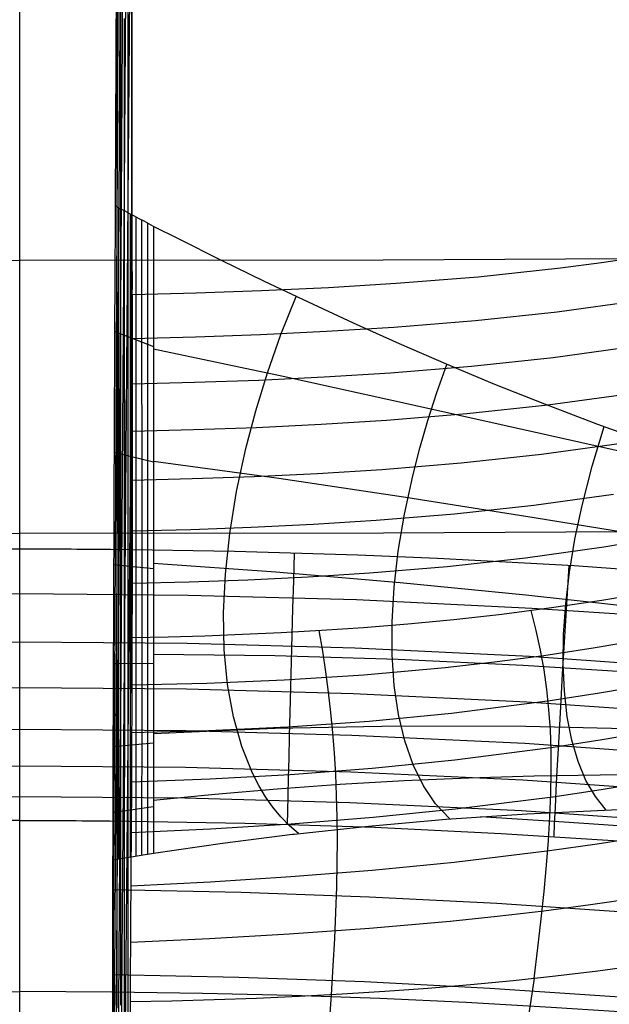
# Model space of a CAD drawing. Units: millimetres. Extents: x -3 to 341, y -56 to 72.
# Drawn here: x 306 to 309, y 18 to 24 of the extents above; entities that cross this region are included whole.
import ezdxf

# ---------------------------------------------------------------- set-up
doc = ezdxf.new("R2010")
doc.units = ezdxf.units.MM
doc.header["$MEASUREMENT"] = 0
doc.layers.add('GEB-ART-NR', color=7, linetype='Continuous', lineweight=0)

# ---------------------------------------------------------------- blocks, each defined once
blk = doc.blocks.new('Block_0')
at = {"layer": 'GEB-ART-NR', "color": 18, "lineweight": 25, "true_color": 0x000000}
for p, q in [((306.3036, 22.0236), (306.3036, 22.0236)), ((306.3016, 20.0446), (306.3016, 20.0446))]:
    blk.add_line(p, q, dxfattribs=at)
for points in [[(306.3036, 22.0236), (306.6719, 22.0338), (307.0498, 22.0471), (307.4353, 22.065), (307.8265, 22.0887), (308.2986, 22.1266), (308.7726, 22.1771), (309.0093, 22.2078), (309.2453, 22.2425)], [(306.3036, 21.7705), (306.6682, 21.7805), (307.0425, 21.7938), (307.4245, 21.8116), (307.8123, 21.8354), (308.2823, 21.8733), (308.7546, 21.9238), (309.226, 21.989)], [(306.3035, 21.5076), (306.6633, 21.5173), (307.0328, 21.5304), (307.4102, 21.5482), (307.7935, 21.5719), (308.2605, 21.6099), (308.7303, 21.6603), (309.1996, 21.7252)], [(306.3033, 21.2348), (306.6572, 21.2442), (307.0208, 21.2571), (307.3924, 21.2748), (307.7702, 21.2983), (308.2333, 21.3362), (308.6998, 21.3865), (309.1663, 21.4511)], [(306.3031, 20.9522), (306.6499, 20.9612), (307.0066, 20.9739), (307.3712, 20.9913), (307.7422, 21.0146), (308.2007, 21.0524), (308.663, 21.1024), (309.1259, 21.1666)], [(306.3027, 20.6598), (306.6414, 20.6683), (306.99, 20.6806), (307.3466, 20.6978), (307.7097, 20.7208), (308.1627, 20.7584), (308.62, 20.8081), (309.0786, 20.8718)], [(306.3022, 20.3575), (306.6318, 20.3655), (306.971, 20.3774), (307.3185, 20.3943), (307.6726, 20.4169), (308.1192, 20.4543), (308.5707, 20.5036), (309.0243, 20.5666), (309.4769, 20.6449)], [(306.3016, 20.0446), (306.5109, 20.0487), (306.7212, 20.0545), (306.9384, 20.0624), (307.163, 20.0728), (307.3954, 20.086), (307.6363, 20.1024), (307.8925, 20.1232), (308.1588, 20.1486), (308.4355, 20.1794), (308.7214, 20.2163), (309.0118, 20.2595), (309.2965, 20.3078)], [(306.3036, 22.0236), (306.3036, 21.7935), (306.3035, 21.5565), (306.3034, 21.3128), (306.3032, 21.0626), (306.3029, 20.8167), (306.3025, 20.5652), (306.3021, 20.3081), (306.3016, 20.0456)]]:
    blk.add_lwpolyline(points, dxfattribs=at)
blk = doc.blocks.new('Block_1')
at = {"layer": 'GEB-ART-NR', "color": 18, "lineweight": 25, "true_color": 0x000000}
for p, q in [((306.2067, 22.5338), (306.2067, 22.5338)), ((306.3036, 22.0236), (306.3036, 22.0236)), ((306.3016, 20.0446), (306.3016, 20.0446)), ((306.1923, 18.761), (306.1923, 18.761)), ((306.2906, 17.9407), (306.2906, 17.9407))]:
    blk.add_line(p, q, dxfattribs=at)
for points in [[(306.3036, 22.0236), (306.3035, 22.3114), (306.3033, 22.5941), (306.3031, 22.8719), (306.3029, 23.1446), (306.3026, 23.4126), (306.3022, 23.6757), (306.3018, 23.9341), (306.3014, 24.1879), (306.3009, 24.437), (306.3004, 24.6817), (306.2999, 24.9219), (306.2993, 25.1577), (306.2987, 25.3892), (306.2981, 25.6165), (306.2975, 25.8395), (306.2968, 26.0585), (306.2961, 26.2738), (306.2952, 26.576), (306.2948, 26.8706), (306.295, 27.2803)], [(306.3121, 41.8118), (306.2761, 34.7063), (306.2043, 20.5225), (306.1911, 17.9112)], [(306.2798, 16.6732), (306.2798, 17.9404), (306.2798, 19.4258), (306.2798, 20.7051), (306.2798, 21.9845), (306.2798, 22.6242), (306.2798, 23.2638), (306.2798, 23.5837), (306.2798, 23.7436)], [(306.3018, 36.2164), (306.2761, 31.6111), (306.2043, 18.7342), (306.188, 15.8071)], [(306.2588, 17.2176), (306.2588, 18.3427), (306.2588, 19.4678), (306.2588, 20.0303), (306.2588, 20.5929), (306.2588, 20.8742), (306.2588, 21.0148), (306.2588, 21.1554), (306.2588, 21.4367), (306.2588, 21.507), (306.2588, 21.5773), (306.2588, 21.6477), (306.2588, 21.718), (306.2588, 21.7883), (306.2588, 21.8586), (306.2588, 21.9289), (306.2588, 21.9992), (306.2588, 22.0696), (306.2588, 22.1399), (306.2588, 22.2102), (306.2588, 22.2805), (306.2588, 22.3508), (306.2588, 22.4212), (306.2588, 22.4915), (306.2588, 22.5618), (306.2588, 22.6321), (306.2588, 22.7024), (306.2588, 22.7727), (306.2588, 22.8431), (306.2588, 22.9837), (306.2588, 23.1243), (306.2588, 23.265), (306.2588, 23.3353), (306.2588, 23.4056), (306.2588, 23.4759), (306.2588, 23.5462), (306.2588, 23.6166)], [(306.3025, 32.7677), (306.2761, 28.516), (306.2043, 16.9458), (306.1853, 13.8727)], [(306.2379, 17.922), (306.2379, 18.1647), (306.2379, 18.286), (306.2379, 18.4074), (306.2379, 18.5287), (306.2379, 18.6501), (306.2379, 18.7108), (306.2379, 18.7714), (306.2379, 18.8321), (306.2379, 18.8928), (306.2379, 18.9535), (306.2379, 19.0141), (306.2379, 19.0748), (306.2379, 19.1355), (306.2379, 19.1962), (306.2379, 19.2568), (306.2379, 19.3175), (306.2379, 19.3782), (306.2379, 19.4389), (306.2379, 19.4995), (306.2379, 19.5602), (306.2379, 19.6209), (306.2379, 19.6816), (306.2379, 19.7423), (306.2379, 19.8029), (306.2379, 19.8636), (306.2379, 20.1063), (306.2379, 20.167), (306.2379, 20.2277), (306.2379, 20.2883), (306.2379, 20.349), (306.2379, 20.4097), (306.2379, 20.4704), (306.2379, 20.531), (306.2379, 20.5917), (306.2379, 20.6524), (306.2379, 20.7131), (306.2379, 20.7738), (306.2379, 20.8344), (306.2379, 20.8951), (306.2379, 20.9558), (306.2379, 21.0165), (306.2379, 21.0771), (306.2379, 21.1378), (306.2379, 21.1985), (306.2379, 21.2592), (306.2379, 21.3198), (306.2379, 21.4412), (306.2379, 21.5625), (306.2379, 21.8053), (306.2379, 22.2907), (306.2379, 22.7761), (306.2379, 23.7469)], [(306.2986, 28.6384), (306.2761, 25.4208), (306.2043, 15.1575), (306.1788, 11.5109)], [(306.2067, 22.5337), (306.2186, 25.1334), (306.2306, 27.7347)], [(306.2991, 25.1963), (306.2761, 22.3256), (306.2043, 13.3692), (306.1778, 10.054)], [(306.2169, 17.9048), (306.2169, 17.9559), (306.2169, 18.0069), (306.2169, 18.109), (306.2169, 18.3131), (306.2169, 18.5173), (306.2169, 18.9256), (306.2169, 19.3338), (306.2169, 20.1504), (306.2169, 20.967), (306.2169, 21.7835), (306.2169, 22.6001), (306.2169, 23.4166), (306.2169, 24.2332), (306.2169, 24.7637)], [(306.3007, 19.7233), (306.3007, 19.9694), (306.3007, 21.6339), (306.3007, 23.0675), (306.3007, 24.4868)], [(306.1923, 18.761), (306.1924, 18.8105), (306.1925, 18.865), (306.1926, 18.9244), (306.1927, 18.9886), (306.1929, 19.0575), (306.1931, 19.1311), (306.1933, 19.2092), (306.1936, 19.2917), (306.1938, 19.386), (306.1942, 19.4854), (306.1945, 19.59), (306.1949, 19.6996), (306.1953, 19.8141), (306.1957, 19.9334), (306.1962, 20.0575), (306.1967, 20.1863), (306.1971, 20.3096), (306.1976, 20.4364), (306.1982, 20.5665), (306.1987, 20.6996), (306.1992, 20.8355), (306.1998, 20.9738), (306.2004, 21.1144), (306.201, 21.257), (306.2017, 21.4111), (306.2024, 21.5674), (306.203, 21.7254), (306.2038, 21.885), (306.2045, 22.0459), (306.2052, 22.2079), (306.2059, 22.3706), (306.2067, 22.5337)], [(306.3035, 22.1562), (306.2761, 19.2304), (306.2043, 11.5808), (306.1887, 9.9132)], [(306.3036, 22.0236), (306.3036, 21.7935), (306.3035, 21.5565), (306.3034, 21.3128), (306.3032, 21.0626), (306.3029, 20.8167), (306.3025, 20.5652), (306.3021, 20.3081), (306.3016, 20.0456)], [(306.196, 17.8785), (306.196, 18.5408), (306.196, 19.2031), (306.196, 19.8654), (306.196, 20.0111)], [(306.3015, 20.0446), (306.3013, 19.9359), (306.301, 19.8237), (306.3006, 19.7077), (306.3002, 19.5878), (306.2998, 19.4773), (306.2994, 19.3632), (306.2988, 19.2453), (306.2982, 19.1233), (306.2976, 18.9991), (306.2969, 18.8715), (306.2961, 18.74), (306.2953, 18.6043), (306.2942, 18.4443), (306.2931, 18.2805), (306.2919, 18.1127), (306.2906, 17.9407)], [(306.1903, 17.3219), (306.1907, 17.6353), (306.1912, 17.959), (306.1914, 18.1197), (306.1918, 18.3604), (306.1923, 18.7615)], [(306.2906, 17.9407), (306.2893, 17.7791), (306.288, 17.6159), (306.2866, 17.4511), (306.2852, 17.2846), (306.2838, 17.1166), (306.2823, 16.9469), (306.2807, 16.7757), (306.2791, 16.6028), (306.2763, 16.3066), (306.2734, 16.0089), (306.2704, 15.71), (306.2673, 15.4102)]]:
    blk.add_lwpolyline(points, dxfattribs=at)
blk = doc.blocks.new('Block_6')
at = {"layer": 'GEB-ART-NR', "color": 18, "lineweight": 25, "true_color": 0x000000}
for p, q in [((306.3016, 20.0446), (306.3016, 20.0446)), ((306.2906, 17.9407), (306.2906, 17.9407))]:
    blk.add_line(p, q, dxfattribs=at)
for points in [[(306.3016, 20.0446), (306.5109, 20.0487), (306.7212, 20.0545), (306.9384, 20.0624), (307.163, 20.0728), (307.3954, 20.086), (307.6363, 20.1024), (307.8925, 20.1232), (308.1588, 20.1486), (308.4355, 20.1794), (308.7214, 20.2163), (309.0118, 20.2595), (309.2965, 20.3078)], [(306.3008, 19.7717), (306.7328, 19.7802), (307.1803, 19.7987), (307.6401, 19.8287), (308.1087, 19.8713), (308.392, 19.9034), (308.6766, 19.9407), (308.9617, 19.9836), (309.2467, 20.0323)], [(306.2999, 19.4953), (306.7437, 19.5067), (307.2011, 19.5284), (307.6692, 19.5616), (308.1446, 19.6074), (308.714, 19.6798), (308.9992, 19.7239), (309.2839, 19.7736)], [(306.2987, 19.2117), (306.7508, 19.2282), (307.2143, 19.2539), (307.6864, 19.2902), (308.1641, 19.338), (308.7303, 19.4108), (309.0133, 19.4545), (309.2954, 19.5033)], [(306.2971, 18.9176), (306.7541, 18.939), (307.2201, 18.9681), (307.6925, 19.006), (308.1688, 19.0542), (308.7284, 19.125), (309.0074, 19.1669), (309.2852, 19.2134)], [(306.2953, 18.6099), (306.7533, 18.6335), (307.2183, 18.6634), (307.6879, 18.7008), (308.1597, 18.747), (308.7104, 18.8135), (308.9844, 18.8525), (309.2569, 18.8955)], [(306.2931, 18.2853), (306.7482, 18.3061), (307.2088, 18.3326), (307.6727, 18.3659), (308.1376, 18.4072), (308.4082, 18.4355), (308.6779, 18.467), (308.9464, 18.5021), (309.213, 18.541)], [(308.6022, 20.2003), (308.632, 20.0852), (308.6569, 19.9712), (308.6773, 19.8575), (308.6933, 19.7434), (308.7051, 19.6282), (308.7131, 19.5112), (308.7173, 19.3915), (308.7182, 19.2686), (308.7158, 19.1416), (308.7103, 19.0099), (308.7019, 18.8725), (308.6907, 18.7288), (308.6768, 18.5779), (308.6603, 18.4192), (308.6414, 18.2518), (308.6201, 18.0749)], [(307.38, 20.085), (307.4001, 19.965), (307.4179, 19.8466), (307.4336, 19.7292), (307.4471, 19.6119), (307.4586, 19.4943), (307.4679, 19.3756), (307.4751, 19.2552), (307.4804, 19.1323), (307.4837, 19.0064), (307.4849, 18.8767), (307.4842, 18.7425), (307.4814, 18.6033), (307.4766, 18.4582), (307.4698, 18.3066), (307.4609, 18.1478), (307.4499, 17.9811)], [(306.3015, 20.0446), (306.3013, 19.9359), (306.301, 19.8237), (306.3006, 19.7077), (306.3002, 19.5878), (306.2998, 19.4773), (306.2994, 19.3632), (306.2988, 19.2453), (306.2982, 19.1233), (306.2976, 18.9991), (306.2969, 18.8715), (306.2961, 18.74), (306.2953, 18.6043), (306.2942, 18.4443), (306.2931, 18.2805), (306.2919, 18.1127), (306.2906, 17.9407)], [(309.2299, 18.1513), (308.9883, 18.1184), (308.7449, 18.0888), (308.5, 18.0623), (308.2541, 18.0388), (308.0074, 18.0181), (307.7604, 18.0002), (307.5134, 17.9847), (307.2667, 17.9717), (307.0207, 17.9609), (306.7758, 17.9523), (306.5323, 17.9456), (306.2906, 17.9407)]]:
    blk.add_lwpolyline(points, dxfattribs=at)
blk = doc.blocks.new('Block_7')
at = {"layer": 'GEB-ART-NR', "color": 18, "lineweight": 25, "true_color": 0x000000}
blk.add_line((306.2906, 17.9407), (306.2906, 17.9407), dxfattribs=at)
for points in [[(309.2299, 18.1513), (308.9883, 18.1184), (308.7449, 18.0888), (308.5, 18.0623), (308.2541, 18.0388), (308.0074, 18.0181), (307.7604, 18.0002), (307.5134, 17.9847), (307.2667, 17.9717), (307.0207, 17.9609), (306.7758, 17.9523), (306.5323, 17.9456), (306.2906, 17.9407)], [(308.6208, 18.075), (308.575, 17.7708), (308.5346, 17.4584), (308.4997, 17.1377), (308.4703, 16.8088), (308.4464, 16.4715), (308.4279, 16.126), (308.415, 15.7723), (308.4075, 15.4103)], [(307.4508, 17.9812), (307.4291, 17.6835), (307.4098, 17.3791), (307.3928, 17.0678), (307.3782, 16.7498), (307.3659, 16.4251), (307.356, 16.0936), (307.3485, 15.7553), (307.3433, 15.4102)], [(306.2906, 17.9407), (306.2893, 17.7791), (306.288, 17.6159), (306.2866, 17.4511), (306.2852, 17.2846), (306.2838, 17.1166), (306.2823, 16.9469), (306.2807, 16.7757), (306.2791, 16.6028), (306.2763, 16.3066), (306.2734, 16.0089), (306.2704, 15.71), (306.2673, 15.4102)]]:
    blk.add_lwpolyline(points, dxfattribs=at)
blk = doc.blocks.new('Block_13')
at = {"layer": 'GEB-ART-NR', "color": 18, "lineweight": 25, "true_color": 0x000000}
for p, q in [((306.1923, 18.761), (306.1923, 18.761)), ((306.4263, 18.799), (306.4263, 18.799))]:
    blk.add_line(p, q, dxfattribs=at)
for points in [[(306.4263, 18.799), (306.8239, 18.8567), (307.227, 18.9078), (307.237, 18.909), (307.6667, 18.9553), (308.1142, 18.9947), (308.581, 19.0265), (309.0684, 19.0492), (309.3257, 19.0569), (309.5841, 19.0617), (309.8489, 19.0635), (310.1147, 19.062), (310.383, 19.0573), (310.6523, 19.0492), (310.9282, 19.0374), (311.205, 19.022), (311.4634, 19.0043), (311.7226, 18.9833), (311.9755, 18.9597), (312.229, 18.9328), (312.4735, 18.9039), (312.7185, 18.8719), (312.8824, 18.8488)], [(314.3738, 18.2747), (313.6331, 18.4076), (312.8872, 18.5288), (312.1366, 18.6384), (311.1891, 18.7592), (310.7129, 18.8126), (310.2353, 18.8613), (309.7562, 18.9052), (309.2759, 18.9445), (308.7943, 18.9789), (308.3117, 19.0086)], [(306.1903, 17.3219), (306.1907, 17.6353), (306.1912, 17.959), (306.1914, 18.1197), (306.1918, 18.3604), (306.1923, 18.7615)], [(306.1923, 18.761), (306.3442, 18.7858), (306.4263, 18.799)], [(314.2462, 17.7964), (313.5162, 17.9263), (312.7812, 18.0449), (312.0414, 18.1521), (311.3212, 18.245), (310.5972, 18.3271), (309.8698, 18.3982), (309.1392, 18.4584), (308.4058, 18.5075), (307.67, 18.5455), (306.9319, 18.5722), (306.1921, 18.5876)], [(314.1072, 17.3225), (313.3891, 17.4494), (312.666, 17.5652), (311.9383, 17.67), (311.2307, 17.7608), (310.5194, 17.841), (309.8047, 17.9107), (309.087, 17.9697), (308.3664, 18.0179), (307.6435, 18.0554), (306.9183, 18.082), (306.1914, 18.0975)]]:
    blk.add_lwpolyline(points, dxfattribs=at)
blk = doc.blocks.new('Block_25')
at = {"layer": 'GEB-ART-NR', "color": 18, "lineweight": 25, "true_color": 0x000000}
for p, q in [((305.6542, 20.5538), (305.6542, 30.0984)), ((305.6542, 20.5538), (305.6542, 20.5538)), ((306.1799, 20.5514), (306.1799, 20.5514))]:
    blk.add_line(p, q, dxfattribs=at)
for points in [[(333.9078, 23.1829), (332.4915, 23.0716), (331.0741, 22.9687), (329.6558, 22.8739), (328.2368, 22.7868), (326.8174, 22.7073), (325.3978, 22.6349), (323.9782, 22.5695), (322.5588, 22.5108), (320.4345, 22.4346), (318.312, 22.3717), (316.1919, 22.3212), (314.075, 22.282), (311.962, 22.2531), (309.8538, 22.2337), (307.7509, 22.2228), (305.6542, 22.2194)], [(333.9682, 21.5471), (332.5478, 21.4428), (331.1262, 21.3463), (329.7037, 21.2574), (328.2805, 21.1758), (326.857, 21.1012), (325.4333, 21.0334), (324.0096, 20.9721), (322.5863, 20.917), (320.4566, 20.8455), (318.3289, 20.7866), (316.2042, 20.7391), (314.0833, 20.7023), (311.967, 20.6753), (309.8562, 20.6571), (307.7517, 20.6468), (305.6542, 20.6436)], [(316.6558, 19.1654), (316.4881, 19.2122), (315.9155, 19.3651), (315.3404, 19.5082), (315.2659, 19.526), (314.8734, 19.6168), (314.2223, 19.7569), (313.5686, 19.8846), (313.4199, 19.9118), (313.2227, 19.947), (312.8467, 20.011), (312.4699, 20.071), (311.7147, 20.1794), (311.4941, 20.2082), (311.0944, 20.257), (310.6943, 20.3018), (309.8927, 20.3794), (309.6407, 20.4005), (308.8528, 20.4572), (308.064, 20.5002), (307.6055, 20.5191), (306.8928, 20.5401), (306.1799, 20.5514)]]:
    blk.add_lwpolyline(points, dxfattribs=at)
blk.add_open_spline([(306.1799, 20.5514), (306.0066, 20.553), (305.8298, 20.5538), (305.6542, 20.5538)], degree=3, dxfattribs=at)
blk = doc.blocks.new('Block_26')
at = {"layer": 'GEB-ART-NR', "color": 18, "lineweight": 25, "true_color": 0x000000}
for p, q in [((305.6542, 20.5538), (305.6542, 20.5538)), ((306.1799, 20.5514), (306.1799, 20.5514)), ((305.6542, 18.9877), (305.6542, 18.9877)), ((306.1746, 18.9852), (306.1746, 18.9852))]:
    blk.add_line(p, q, dxfattribs=at)
for points in [[(305.6542, 18.9877), (305.6542, 19.0237), (305.6542, 19.0633), (305.6542, 19.1064), (305.6543, 19.1529), (305.6543, 19.2556), (305.6543, 19.3116), (305.6543, 19.3705), (305.6543, 19.4322), (305.6543, 19.4966), (305.6543, 19.6327), (305.6543, 19.7774), (305.6543, 19.9296), (305.6543, 20.0806), (305.6543, 20.2359), (305.6542, 20.394), (305.6542, 20.5538)], [(316.6558, 19.1654), (316.4881, 19.2122), (315.9155, 19.3651), (315.3404, 19.5082), (315.2659, 19.526), (314.8734, 19.6168), (314.2223, 19.7569), (313.5686, 19.8846), (313.4199, 19.9118), (313.2227, 19.947), (312.8467, 20.011), (312.4699, 20.071), (311.7147, 20.1794), (311.4941, 20.2082), (311.0944, 20.257), (310.6943, 20.3018), (309.8927, 20.3794), (309.6407, 20.4005), (308.8528, 20.4572), (308.064, 20.5002), (307.6055, 20.5191), (306.8928, 20.5401), (306.1799, 20.5514)], [(307.2371, 20.5312), (307.2326, 20.3714), (307.2282, 20.2132), (307.224, 20.0579), (307.2199, 19.9069), (307.2159, 19.7548), (307.2121, 19.6101), (307.2087, 19.4741), (307.2056, 19.3481), (307.2028, 19.2333), (307.2005, 19.1307), (307.1986, 19.0411), (307.1971, 18.9656)], [(308.8208, 20.4593), (308.8112, 20.2993), (308.8018, 20.141), (308.7927, 19.9856), (308.7839, 19.8345), (308.7753, 19.6828), (308.7673, 19.5384), (308.7599, 19.4027), (308.7532, 19.277), (308.7472, 19.1625), (308.7421, 19.0602), (308.7379, 18.9709), (308.7346, 18.8955)], [(305.6543, 20.2978), (306.6253, 20.2892), (307.5965, 20.2625), (308.609, 20.2137), (309.1149, 20.1808), (309.6206, 20.1419), (310.5423, 20.0551), (311.4621, 19.9468), (312.3216, 19.8248), (313.1782, 19.6823), (313.9987, 19.5253), (314.8154, 19.3485), (315.6182, 19.154), (316.4161, 18.9401), (316.5823, 18.893)], [(305.6543, 20.0194), (306.6207, 20.0109), (307.587, 19.9843), (308.5939, 19.936), (309.5995, 19.8649), (310.5154, 19.7789), (311.4291, 19.6715), (312.2826, 19.5507), (313.1331, 19.4097), (313.9476, 19.2543), (314.7583, 19.0792), (315.555, 18.8867), (316.3471, 18.675), (316.5121, 18.6283)], [(305.6543, 19.7563), (306.6165, 19.7478), (307.5782, 19.7215), (308.58, 19.6735), (309.58, 19.603), (310.4906, 19.5178), (311.3986, 19.4115), (312.2466, 19.2919), (313.0914, 19.1522), (313.9004, 18.9983), (314.7054, 18.825), (315.4966, 18.6344), (316.2831, 18.4248), (316.447, 18.3785)], [(305.6543, 19.5154), (306.6128, 19.507), (307.5705, 19.4809), (308.5676, 19.4333), (309.5628, 19.3634), (310.4685, 19.2789), (311.3715, 19.1736), (312.2145, 19.0551), (313.0542, 18.9167), (313.8581, 18.7643), (314.6581, 18.5926), (315.4443, 18.4038), (316.2259, 18.1962), (316.3887, 18.1503)], [(305.6543, 19.3034), (306.6097, 19.295), (307.564, 19.2691), (308.5572, 19.2218), (309.5481, 19.1525), (310.4497, 19.0687), (311.3484, 18.9642), (312.1872, 18.8467), (313.0225, 18.7095), (313.8221, 18.5584), (314.6177, 18.3883), (315.3996, 18.2012), (316.1769, 17.9953), (316.3389, 17.9499)], [(305.6543, 19.126), (306.6073, 19.1176), (307.5588, 19.0918), (308.549, 19.0449), (309.5366, 18.976), (310.4349, 18.8929), (311.33, 18.7892), (312.1654, 18.6725), (312.9971, 18.5364), (313.7933, 18.3865), (314.5853, 18.2177), (315.3637, 18.032), (316.1377, 17.8278), (316.299, 17.7827)], [(306.1746, 18.9852), (306.9529, 18.9721), (307.7, 18.9482), (308.4312, 18.9134), (309.1393, 18.8684), (309.7719, 18.8181), (309.8821, 18.8084), (310.4968, 18.7483), (311.1055, 18.6792), (311.5292, 18.6252), (312.0958, 18.5451), (312.6618, 18.4558), (313.168, 18.368), (313.6963, 18.268), (314.2269, 18.1587), (314.7631, 18.0392), (315.3022, 17.9096), (315.8484, 17.7686), (316.2698, 17.653)]]:
    blk.add_lwpolyline(points, dxfattribs=at)
for points in [[(306.1799, 20.5514), (306.0066, 20.553), (305.8298, 20.5538), (305.6542, 20.5538)], [(305.6542, 18.9877), (305.828, 18.9877), (306.0031, 18.9869), (306.1746, 18.9852)]]:
    blk.add_open_spline(points, degree=3, dxfattribs=at)
blk = doc.blocks.new('Block_27')
at = {"layer": 'GEB-ART-NR', "color": 18, "lineweight": 25, "true_color": 0x000000}
for p, q in [((305.6542, 18.9877), (305.6542, 18.9877)), ((306.1746, 18.9852), (306.1746, 18.9852))]:
    blk.add_line(p, q, dxfattribs=at)
for points in [[(305.6542, 17.7545), (305.6542, 18.1553), (305.6542, 18.5666), (305.6542, 18.9877)], [(306.1746, 18.9852), (306.9529, 18.9721), (307.7, 18.9482), (308.4312, 18.9134), (309.1393, 18.8684), (309.7719, 18.8181), (309.8821, 18.8084), (310.4968, 18.7483), (311.1055, 18.6792), (311.5292, 18.6252), (312.0958, 18.5451), (312.6618, 18.4558), (313.168, 18.368), (313.6963, 18.268), (314.2269, 18.1587), (314.7631, 18.0392), (315.3022, 17.9096), (315.8484, 17.7686), (316.2698, 17.653)], [(314.098, 17.2044), (313.6805, 17.2887), (313.2582, 17.3684), (312.831, 17.4435), (312.3985, 17.5141), (311.9605, 17.58), (311.5169, 17.6413), (311.0672, 17.6978), (310.6113, 17.7496), (310.1489, 17.7967), (309.6798, 17.839), (309.2037, 17.8764), (308.7203, 17.909), (308.2295, 17.9366), (307.7309, 17.9593), (307.2243, 17.9771), (306.7095, 17.9898), (306.1863, 17.9975), (305.6542, 18)]]:
    blk.add_lwpolyline(points, dxfattribs=at)
blk.add_open_spline([(305.6542, 18.9877), (305.828, 18.9877), (306.0031, 18.9869), (306.1746, 18.9852)], degree=3, dxfattribs=at)
blk = doc.blocks.new('Block_35')
at = {"layer": 'GEB-ART-NR', "color": 18, "lineweight": 25, "true_color": 0x000000}
for p, q in [((306.2067, 22.5338), (306.2067, 22.5338)), ((306.4262, 22.4174), (306.4262, 22.4174)), ((306.4261, 21.9907), (306.4261, 21.9907)), ((306.1923, 18.761), (306.1923, 18.761)), ((306.4263, 18.799), (306.4263, 18.799))]:
    blk.add_line(p, q, dxfattribs=at)
for points in [[(306.1923, 18.761), (306.1924, 18.8105), (306.1925, 18.865), (306.1926, 18.9244), (306.1927, 18.9886), (306.1929, 19.0575), (306.1931, 19.1311), (306.1933, 19.2092), (306.1936, 19.2917), (306.1938, 19.386), (306.1942, 19.4854), (306.1945, 19.59), (306.1949, 19.6996), (306.1953, 19.8141), (306.1957, 19.9334), (306.1962, 20.0575), (306.1967, 20.1863), (306.1971, 20.3096), (306.1976, 20.4364), (306.1982, 20.5665), (306.1987, 20.6996), (306.1992, 20.8355), (306.1998, 20.9738), (306.2004, 21.1144), (306.201, 21.257), (306.2017, 21.4111), (306.2024, 21.5674), (306.203, 21.7254), (306.2038, 21.885), (306.2045, 22.0459), (306.2052, 22.2079), (306.2059, 22.3706), (306.2067, 22.5337)], [(306.2257, 18.7665), (306.2258, 18.8728), (306.226, 19), (306.2262, 19.1475), (306.2264, 19.3147), (306.2266, 19.5009), (306.2268, 19.7057), (306.2268, 19.8149), (306.2269, 19.9285), (306.2269, 20.0464), (306.2269, 20.1687), (306.2269, 20.2951), (306.2269, 20.4254), (306.2268, 20.5595), (306.2268, 20.697), (306.2266, 20.9813), (306.2263, 21.2764), (306.2261, 21.5802), (306.2259, 21.8907), (306.2257, 22.2059), (306.2255, 22.5238)], [(306.2592, 18.772), (306.2593, 18.8783), (306.2594, 19.0053), (306.2596, 19.1523), (306.2598, 19.3189), (306.26, 19.5042), (306.2601, 19.7079), (306.2602, 19.8164), (306.2602, 19.9293), (306.2603, 20.0465), (306.2603, 20.1679), (306.2602, 20.2935), (306.2602, 20.4229), (306.2602, 20.556), (306.2601, 20.6925), (306.2599, 20.9747), (306.2597, 21.2676), (306.2595, 21.5692), (306.2593, 21.8774), (306.2591, 22.1904), (306.259, 22.5061)], [(306.2926, 18.7774), (306.2927, 18.8837), (306.2928, 19.0104), (306.293, 19.157), (306.2931, 19.3228), (306.2933, 19.5072), (306.2934, 19.7098), (306.2935, 19.8176), (306.2935, 19.9298), (306.2935, 20.0463), (306.2935, 20.1669), (306.2935, 20.2916), (306.2935, 20.4201), (306.2935, 20.5522), (306.2934, 20.6878), (306.2933, 20.9679), (306.2931, 21.2587), (306.2929, 21.558), (306.2927, 21.864), (306.2926, 22.1748), (306.2924, 22.4884)], [(306.326, 18.7828), (306.3261, 18.889), (306.3262, 19.0154), (306.3263, 19.1614), (306.3264, 19.3264), (306.3266, 19.5099), (306.3267, 19.7113), (306.3268, 19.93), (306.3268, 20.0457), (306.3268, 20.1655), (306.3268, 20.2893), (306.3268, 20.417), (306.3267, 20.6828), (306.3265, 20.9609), (306.3264, 21.2496), (306.3263, 21.5468), (306.3261, 21.8506), (306.326, 22.1592), (306.3259, 22.4706)], [(306.3594, 18.7883), (306.3595, 18.8942), (306.3596, 19.0201), (306.3596, 19.1655), (306.3597, 19.3297), (306.3598, 19.5122), (306.3599, 19.7124), (306.36, 19.9298), (306.36, 20.0447), (306.36, 20.1638), (306.36, 20.2868), (306.36, 20.4136), (306.3599, 20.6775), (306.3598, 20.9538), (306.3597, 21.2404), (306.3596, 21.5355), (306.3595, 21.8372), (306.3594, 22.1436), (306.3594, 22.4529)], [(306.3929, 18.7937), (306.3929, 18.8993), (306.3929, 19.0247), (306.393, 19.1694), (306.393, 19.3327), (306.3931, 19.5142), (306.3931, 19.7132), (306.3931, 19.9292), (306.3931, 20.0435), (306.3931, 20.1617), (306.3931, 20.2839), (306.3931, 20.4099), (306.3931, 20.6721), (306.3931, 20.9464), (306.393, 21.231), (306.3929, 21.5241), (306.3929, 21.8237), (306.3928, 22.128), (306.3928, 22.4352)], [(306.4262, 22.4174), (306.4262, 22.2037), (306.4261, 21.9907)], [(306.4261, 21.9907), (306.426, 21.7724), (306.426, 21.5432), (306.4259, 21.3095), (306.4259, 21.0742), (306.4259, 20.8421), (306.4258, 20.6189), (306.4257, 20.4051), (306.4256, 20.3015), (306.4256, 20.2002), (306.4255, 20.1637), (306.4255, 20.1595), (306.4254, 19.9865), (306.4253, 19.8173), (306.4251, 19.6497), (306.425, 19.5038), (306.425, 19.3706), (306.4251, 19.25), (306.4253, 19.1416), (306.4255, 19.0426), (306.4258, 18.9573), (306.4261, 18.8814), (306.4262, 18.8146), (306.4263, 18.799)], [(306.2034, 21.8098), (306.2117, 21.8067), (306.4259, 21.7246)], [(306.2004, 21.1121), (306.2122, 21.1095), (306.4259, 21.0587)], [(306.1977, 20.4652), (306.2126, 20.4641), (306.4257, 20.442)], [(306.1956, 19.8939), (306.2126, 19.8946), (306.4253, 19.8963)], [(306.1939, 19.4145), (306.2122, 19.4167), (306.425, 19.4359)], [(306.1928, 19.0345), (306.2118, 19.0376), (306.4254, 19.0678)], [(306.1923, 18.761), (306.3442, 18.7858), (306.4263, 18.799)]]:
    blk.add_lwpolyline(points, dxfattribs=at)
blk.add_open_spline([(306.4262, 22.4174), (306.3531, 22.4562), (306.2799, 22.495), (306.2067, 22.5338)], degree=3, dxfattribs=at)
blk = doc.blocks.new('Block_36')
at = {"layer": 'GEB-ART-NR', "color": 18, "lineweight": 25, "true_color": 0x000000}
for p, q in [((306.4262, 22.4174), (306.4262, 22.4174)), ((306.4261, 21.9907), (306.4261, 21.9907)), ((306.4263, 18.799), (306.4263, 18.799))]:
    blk.add_line(p, q, dxfattribs=at)
for points in [[(306.4262, 22.4174), (306.4262, 22.2037), (306.4261, 21.9907)], [(312.9164, 20.2733), (312.6431, 20.3148), (312.3601, 20.3624), (312.0654, 20.4167), (311.756, 20.4789), (311.4101, 20.5545), (311.0287, 20.6455), (310.5781, 20.7634), (310.3094, 20.8392), (310.0417, 20.9188), (309.6557, 21.0413), (309.3106, 21.1584), (308.989, 21.2742), (308.6837, 21.3902), (308.3955, 21.5051), (308.116, 21.6215), (307.8441, 21.7393), (307.5787, 21.8585), (307.3191, 21.9789), (307.0663, 22.0995), (306.8176, 22.2211), (306.5737, 22.3428), (306.4262, 22.4174)], [(307.2628, 18.912), (307.2103, 18.9572), (307.161, 19.0078), (307.115, 19.0636), (307.0723, 19.1244), (307.0329, 19.1901), (306.9968, 19.2605), (306.935, 19.4146), (306.8871, 19.5855), (306.8535, 19.7718), (306.8343, 19.9723), (306.8299, 20.1856), (306.8405, 20.4103), (306.8658, 20.6446), (306.9055, 20.8869), (306.9594, 21.1352), (307.0168, 21.3527), (307.0841, 21.5722), (307.1613, 21.7925), (307.2479, 22.0126)], [(306.4261, 21.9907), (306.426, 21.7724), (306.426, 21.5432), (306.4259, 21.3095), (306.4259, 21.0742), (306.4259, 20.8421), (306.4258, 20.6189), (306.4257, 20.4051), (306.4256, 20.3015), (306.4256, 20.2002), (306.4255, 20.1637), (306.4255, 20.1595), (306.4254, 19.9865), (306.4253, 19.8173), (306.4251, 19.6497), (306.425, 19.5038), (306.425, 19.3706), (306.4251, 19.25), (306.4253, 19.1416), (306.4255, 19.0426), (306.4258, 18.9573), (306.4261, 18.8814), (306.4262, 18.8146), (306.4263, 18.799)], [(310.0587, 20.9137), (309.4731, 21.0397), (308.6981, 21.2112), (307.9314, 21.3827), (307.1737, 21.5501), (306.426, 21.7093)], [(308.1347, 18.9963), (308.0534, 19.0829), (307.983, 19.1877), (307.9237, 19.3097), (307.8757, 19.4475), (307.8394, 19.6), (307.8148, 19.7661), (307.8022, 19.9445), (307.8019, 20.1341), (307.8139, 20.3337), (307.838, 20.5416), (307.874, 20.7564), (307.9216, 20.9764), (307.9625, 21.1361), (308.009, 21.297), (308.0611, 21.4587), (308.1186, 21.6204)], [(309.0379, 19.0481), (308.9748, 19.1257), (308.9206, 19.2194), (308.8754, 19.3282), (308.8395, 19.4509), (308.8129, 19.5866), (308.7958, 19.7341), (308.7885, 19.8925), (308.791, 20.0607), (308.8034, 20.2376), (308.8255, 20.4218), (308.8571, 20.6119), (308.898, 20.8065), (308.9556, 21.0329), (309.0246, 21.2611)], [(312.8925, 20.0566), (312.0045, 20.1882), (311.1201, 20.3275), (310.2409, 20.4707), (309.3684, 20.6141), (308.6209, 20.7355), (307.8807, 20.8519), (307.1487, 20.961), (306.4259, 21.0605)], [(312.8651, 19.7376), (311.9687, 19.8642), (311.0753, 19.9861), (310.187, 20.1012), (309.3057, 20.2075), (308.5735, 20.2881), (307.8487, 20.3598), (307.1324, 20.4212), (306.4257, 20.4712)], [(312.8501, 19.4471), (311.9518, 19.5685), (311.0571, 19.6742), (310.1683, 19.7634), (309.2877, 19.8357), (308.5579, 19.8826), (307.8368, 19.9168), (307.1255, 19.9379), (306.4254, 19.9454)], [(312.848, 19.196), (312.4008, 19.2573), (311.9545, 19.3122), (311.5095, 19.3608), (311.0662, 19.4033), (310.6248, 19.4396), (310.1856, 19.4699), (309.7489, 19.4942), (309.3151, 19.5127), (308.5745, 19.531), (307.8449, 19.5327), (307.1279, 19.518), (306.425, 19.4874)], [(312.8588, 18.9935), (312.4169, 19.0532), (311.9766, 19.1047), (311.5382, 19.148), (311.102, 19.1834), (310.6684, 19.2111), (310.2377, 19.2313), (309.8103, 19.2443), (309.3864, 19.2503), (309.0022, 19.2499), (308.6214, 19.2439), (308.2445, 19.2326), (307.8716, 19.2162), (307.503, 19.1947), (307.1389, 19.1685), (306.7796, 19.1376), (306.4254, 19.1022)], [(306.4263, 18.799), (306.8239, 18.8567), (307.227, 18.9078), (307.237, 18.909), (307.6667, 18.9553), (308.1142, 18.9947), (308.581, 19.0265), (309.0684, 19.0492), (309.3257, 19.0569), (309.5841, 19.0617), (309.8489, 19.0635), (310.1147, 19.062), (310.383, 19.0573), (310.6523, 19.0492), (310.9282, 19.0374), (311.205, 19.022), (311.4634, 19.0043), (311.7226, 18.9833), (311.9755, 18.9597), (312.229, 18.9328), (312.4735, 18.9039), (312.7185, 18.8719), (312.8824, 18.8488)]]:
    blk.add_lwpolyline(points, dxfattribs=at)
blk = doc.blocks.new('Block_48')
at = {"layer": 'GEB-ART-NR', "color": 18, "lineweight": 25, "true_color": 0x000000}
for q in [(305.6542, 30.0984), (305.6542, 20.5538)]:
    blk.add_line((305.6542, 20.5538), q, dxfattribs=at)
for points in [[(277.4006, 23.1829), (278.8169, 23.0716), (280.2344, 22.9687), (281.6527, 22.8739), (283.0716, 22.7868), (284.491, 22.7073), (285.9107, 22.6349), (287.3303, 22.5695), (288.7497, 22.5108), (290.874, 22.4346), (292.9965, 22.3717), (295.1166, 22.3212), (297.2335, 22.282), (299.3464, 22.2531), (301.4547, 22.2337), (303.5575, 22.2228), (305.6542, 22.2194)], [(277.3402, 21.5471), (278.7607, 21.4428), (280.1823, 21.3463), (281.6048, 21.2574), (283.0279, 21.1758), (284.4515, 21.1012), (285.8752, 21.0334), (287.2988, 20.9721), (288.7221, 20.917), (290.8519, 20.8455), (292.9796, 20.7866), (295.1043, 20.7391), (297.2252, 20.7023), (299.3414, 20.6753), (301.4523, 20.6571), (303.5568, 20.6468), (305.6542, 20.6436)]]:
    blk.add_lwpolyline(points, dxfattribs=at)
blk.add_open_spline([(305.6542, 20.5538), (305.4786, 20.5538), (305.3019, 20.5529), (305.1286, 20.5513)], degree=3, dxfattribs=at)
blk = doc.blocks.new('Block_49')
at = {"layer": 'GEB-ART-NR', "color": 18, "lineweight": 25, "true_color": 0x000000}
for p, q in [((305.6542, 20.5538), (305.6542, 20.5538)), ((305.6542, 18.9877), (305.6542, 18.9877))]:
    blk.add_line(p, q, dxfattribs=at)
for points in [[(305.6542, 18.9877), (305.6542, 19.0237), (305.6542, 19.0633), (305.6542, 19.1064), (305.6543, 19.1529), (305.6543, 19.2556), (305.6543, 19.3116), (305.6543, 19.3705), (305.6543, 19.4322), (305.6543, 19.4966), (305.6543, 19.6327), (305.6543, 19.7774), (305.6543, 19.9296), (305.6543, 20.0806), (305.6543, 20.2359), (305.6542, 20.394), (305.6542, 20.5538)], [(294.7312, 18.8932), (294.8934, 18.9393), (295.6913, 19.1532), (296.4941, 19.3477), (297.3107, 19.5246), (298.1312, 19.6816), (298.9877, 19.8241), (299.8471, 19.9462), (300.7669, 20.0546), (301.6886, 20.1415), (302.1943, 20.1804), (302.7002, 20.2133), (303.7127, 20.2622), (304.6836, 20.2891), (305.6543, 20.2978)], [(294.8014, 18.6289), (294.9624, 18.6745), (295.7544, 18.8862), (296.5512, 19.0788), (297.3618, 19.2538), (298.1762, 19.4092), (299.0267, 19.5504), (299.8801, 19.6712), (300.7938, 19.7785), (301.7097, 19.8646), (302.7153, 19.9357), (303.7223, 19.9842), (304.6882, 20.0108), (305.6543, 20.0194)], [(294.8664, 18.3795), (295.0263, 18.4246), (295.8128, 18.6343), (296.604, 18.8249), (297.409, 18.9982), (298.2179, 19.152), (299.0626, 19.2917), (299.9106, 19.4114), (300.8186, 19.5177), (301.7292, 19.6029), (302.7293, 19.6734), (303.731, 19.7214), (304.6924, 19.7478), (305.6543, 19.7563)], [(294.9245, 18.1516), (295.0834, 18.1963), (295.8651, 18.404), (296.6513, 18.5927), (297.4512, 18.7643), (298.2551, 18.9167), (299.0947, 19.0551), (299.9377, 19.1736), (300.8407, 19.279), (301.7464, 19.3634), (302.7416, 19.4333), (303.7388, 19.4809), (304.696, 19.507), (305.6543, 19.5154)], [(294.9742, 17.9514), (295.1323, 17.9957), (295.9097, 18.2016), (296.6916, 18.3887), (297.4871, 18.5588), (298.2867, 18.7098), (299.122, 18.8469), (299.9608, 18.9644), (300.8594, 19.0689), (301.761, 19.1526), (302.752, 19.2219), (303.7453, 19.2691), (304.6991, 19.2951), (305.6543, 19.3034)], [(295.0141, 17.7844), (295.1714, 17.8284), (295.9455, 18.0326), (296.7239, 18.2182), (297.5159, 18.387), (298.3121, 18.5368), (299.1438, 18.6729), (299.9791, 18.7895), (300.8743, 18.8931), (301.7726, 18.9763), (302.7601, 19.0451), (303.7503, 19.0919), (304.7015, 19.1177), (305.6543, 19.126)]]:
    blk.add_lwpolyline(points, dxfattribs=at)
for points in [[(305.6542, 20.5538), (305.4786, 20.5538), (305.3019, 20.5529), (305.1286, 20.5513)], [(305.6542, 18.9877), (305.4804, 18.9877), (305.3054, 18.9869), (305.1339, 18.9853)]]:
    blk.add_open_spline(points, degree=3, dxfattribs=at)
blk = doc.blocks.new('Block_50')
at = {"layer": 'GEB-ART-NR', "color": 18, "lineweight": 25, "true_color": 0x000000}
blk.add_line((305.6542, 18.9877), (305.6542, 18.9877), dxfattribs=at)
for points in [[(305.6542, 17.7545), (305.6542, 18.1553), (305.6542, 18.5666), (305.6542, 18.9877)], [(305.1222, 17.9983), (305.6542, 18.0009)]]:
    blk.add_lwpolyline(points, dxfattribs=at)
blk.add_open_spline([(305.6542, 18.9877), (305.4804, 18.9877), (305.3054, 18.9869), (305.1339, 18.9853)], degree=3, dxfattribs=at)
blk = doc.blocks.new('Block_421')
at = {"layer": 'GEB-ART-NR', "color": 18, "lineweight": 25, "true_color": 0x000000}
for p, q in [((306.2067, 22.5338), (306.2067, 22.5338)), ((306.4262, 22.4174), (306.4262, 22.4174))]:
    blk.add_line(p, q, dxfattribs=at)
for points in [[(306.2067, 22.5337), (306.2186, 25.1334), (306.2306, 27.7347)], [(312.9164, 20.2733), (312.6431, 20.3148), (312.3601, 20.3624), (312.0654, 20.4167), (311.756, 20.4789), (311.4101, 20.5545), (311.0287, 20.6455), (310.5781, 20.7634), (310.3094, 20.8392), (310.0417, 20.9188), (309.6557, 21.0413), (309.3106, 21.1584), (308.989, 21.2742), (308.6837, 21.3902), (308.3955, 21.5051), (308.116, 21.6215), (307.8441, 21.7393), (307.5787, 21.8585), (307.3191, 21.9789), (307.0663, 22.0995), (306.8176, 22.2211), (306.5737, 22.3428), (306.4262, 22.4174)]]:
    blk.add_lwpolyline(points, dxfattribs=at)
blk.add_open_spline([(306.4262, 22.4174), (306.3531, 22.4562), (306.2799, 22.495), (306.2067, 22.5338)], degree=3, dxfattribs=at)
blk = doc.blocks.new('Block_425')
at = {"layer": 'GEB-ART-NR', "color": 18, "lineweight": 25, "true_color": 0x000000}
blk.add_line((306.3036, 22.0236), (306.3036, 22.0236), dxfattribs=at)
for points in [[(306.3036, 22.0236), (306.3035, 22.3114), (306.3033, 22.5941), (306.3031, 22.8719), (306.3029, 23.1446), (306.3026, 23.4126), (306.3022, 23.6757), (306.3018, 23.9341), (306.3014, 24.1879), (306.3009, 24.437), (306.3004, 24.6817), (306.2999, 24.9219), (306.2993, 25.1577), (306.2987, 25.3892), (306.2981, 25.6165), (306.2975, 25.8395), (306.2968, 26.0585), (306.2961, 26.2738), (306.2952, 26.576), (306.2948, 26.8706), (306.295, 27.2803)], [(306.3036, 22.0236), (306.6719, 22.0338), (307.0498, 22.0471), (307.4353, 22.065), (307.8265, 22.0887), (308.2986, 22.1266), (308.7726, 22.1771), (309.0093, 22.2078), (309.2453, 22.2425)]]:
    blk.add_lwpolyline(points, dxfattribs=at)

msp = doc.modelspace()

# ---------------------------------------------------------------- block references
at = {"layer": 'GEB-ART-NR'}
for name in ['Block_421', 'Block_425', 'Block_1', 'Block_0', 'Block_48', 'Block_25', 'Block_6', 'Block_35', 'Block_36', 'Block_49', 'Block_26', 'Block_7', 'Block_13', 'Block_50', 'Block_27']:
    msp.add_blockref(name, (0, 0), dxfattribs=at)

doc.saveas('drawing.dxf')
